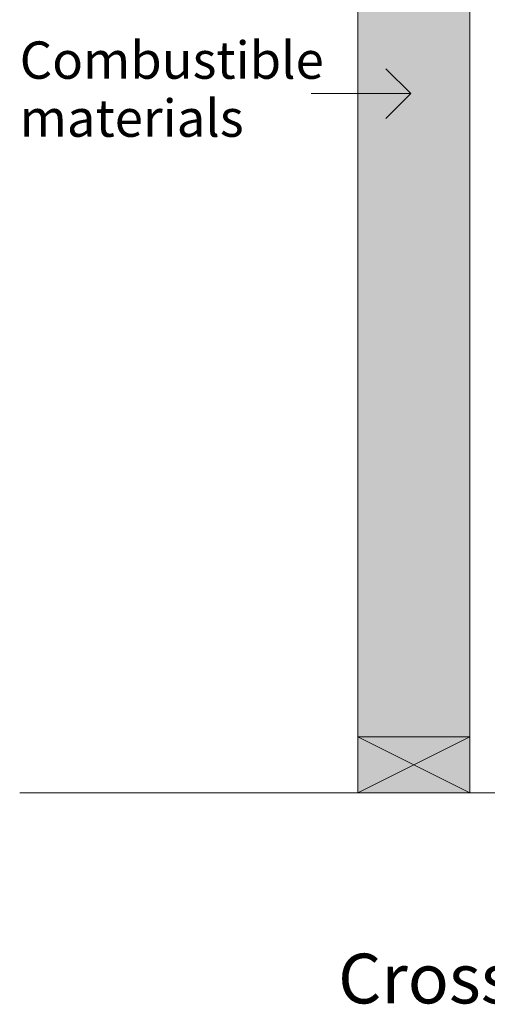
# Model space of a CAD drawing. Units: millimetres. Extents: x 85 to 7749, y -929 to 11307.
# Drawn here: x 3925 to 4301, y 6952 to 7743 of the extents above; entities that cross this region are included whole.
import ezdxf

# ---------------------------------------------------------------- set-up
doc = ezdxf.new("R2010")
doc.units = ezdxf.units.MM
doc.header["$MEASUREMENT"] = 0
for name, color, linetype, lineweight in [('0_Pen_No__1', 7, 'Continuous', 13), ('0_Pen_No__2', 8, 'Continuous', 15), ('0_Pen_No__46', 5, 'Continuous', 35), ('Annotation - Text_Pen_No__1', 7, 'Continuous', 13)]:
    doc.layers.add(name, color=color, linetype=linetype, lineweight=lineweight)
for name, color, linetype, lineweight, true_color in [('0_Pen_No__3', 7, 'Continuous', 18, 0xff6600), ('0_Pen_No__4', 7, 'Continuous', 20, 0x029e21), ('0_Pen_No__5', 7, 'Continuous', 25, 0x40a5ff), ('0_Pen_No__82', 7, 'Continuous', 20, 0xaaaaaa)]:
    doc.layers.add(name, color=color, linetype=linetype, lineweight=lineweight, true_color=true_color)
doc.styles.add('GENERATED_STYLE_1', font='Arial')
doc.styles.add('GENERATED_STYLE_2', font='Arial')
doc.dimstyles.new('GENERATED_STYLE__1', dxfattribs={"dimtxt": 30, "dimasz": 38, "dimexe": 0.18, "dimexo": 4, "dimgap": 0.09, "dimtad": 1, "dimtih": 1, "dimtoh": 1, "dimdec": 0, "dimzin": 0, "dimdsep": 46, "dimtxsty": 'GENERATED_STYLE_1', "dimblk": 'ARROWHEAD_1', "dimblk1": 'ARROWHEAD_1', "dimblk2": 'ARROWHEAD_1', "dimcen": 0.09, "dimclrd": 8, "dimclre": 8, "dimclrt": 5, "dimadec": 0, "dimazin": 0, "dimtfac": 1, "dimtdec": 4, "dimtmove": 0, "dimatfit": 3, "dimfxl": 0, "dimtolj": 1, "dimtzin": 0, "dimarcsym": 0})

# ---------------------------------------------------------------- blocks, each defined once
blk = doc.blocks.new('Line_7', base_point=(4239.06, 7683.89))
at = {"layer": '0_Pen_No__2', "linetype": 'Continuous'}
blk.add_line((4239.06, 7683.89), (4159, 7683.89), dxfattribs=at)
at = {"layer": '0_Pen_No__5', "linetype": 'Continuous'}
for q in [(4219.06, 7703.89), (4219.06, 7663.89)]:
    blk.add_line((4239.06, 7683.89), q, dxfattribs=at)
blk = doc.blocks.new('*D39')
at = {"layer": '0_Pen_No__2', "linetype": 'Continuous'}
for p, q in [((4286.48, 8357.71), (4286.48, 8385.21)), ((4861.48, 8357.71), (4861.48, 8385.21)), ((4266.48, 8347.71), (4276.48, 8347.71)), ((4296.48, 8347.71), (4851.48, 8347.71)), ((4871.48, 8347.71), (4881.48, 8347.71)), ((4286.48, 8310.21), (4286.48, 8337.71)), ((4861.48, 8310.21), (4861.48, 8337.71))]:
    blk.add_line(p, q, dxfattribs=at)
at = {"layer": '0_Pen_No__5', "linetype": 'Continuous'}
for centre in [(4286.48, 8347.71), (4861.48, 8347.71)]:
    blk.add_circle(centre, 10, dxfattribs=at)
at = {"layer": '0_Pen_No__46', "insert": (4495.08, 8353.71), "char_height": 30, "attachment_point": 7, "style": 'GENERATED_STYLE_1'}
blk.add_mtext('\\A1;{\\fArial|b0|i0|c0|p34;575 min.}', dxfattribs=at)
blk = doc.blocks.new('ARROWHEAD_1')
at = {"color": 0, "linetype": 'Continuous', "lineweight": 0}
blk.add_line((0, 0), (-1, 0), dxfattribs=at)
blk.add_circle((0, 0), 0.25, dxfattribs=at)

msp = doc.modelspace()

# ---------------------------------------------------------------- hatches: boundary and pattern name
at = {"layer": '0_Pen_No__82', "linetype": 'Continuous', "lineweight": 0, "true_color": 0x2a2a2a}
msp.add_hatch(color=250, dxfattribs=at).paths.add_polyline_path([(4196.48, 7121.71), (4196.48, 8255.35), (4286.48, 8255.35), (4286.48, 7762.93), (4286.48, 7121.71)])

# ---------------------------------------------------------------- linework, layer by layer
at = {"layer": '0_Pen_No__1', "linetype": 'Continuous'}
for p, q in [((4286.48, 7121.71), (4196.48, 7166.71)), ((4196.48, 7121.71), (4286.48, 7166.71))]:
    msp.add_line(p, q, dxfattribs=at)
at = {"layer": '0_Pen_No__2', "linetype": 'Continuous'}
for p, q in [((4196.48, 7121.71), (4196.48, 8255.35)), ((4286.48, 7121.71), (4286.48, 8255.35))]:
    msp.add_line(p, q, dxfattribs=at)
at = {"layer": '0_Pen_No__3', "linetype": 'Continuous'}
msp.add_line((3924.74, 7121.71), (5581.47, 7121.71), dxfattribs=at)
at = {"layer": '0_Pen_No__4', "linetype": 'Continuous', "flags": 128}
msp.add_lwpolyline([(4196.48, 7121.71), (4286.48, 7121.71), (4286.48, 7166.71), (4196.48, 7166.71)], close=True, dxfattribs=at)

# ---------------------------------------------------------------- block references
at = {"color": 8, "linetype": 'Continuous', "lineweight": 15}
msp.add_blockref('Line_7', (4239.06, 7683.89), dxfattribs=at)

# ---------------------------------------------------------------- texts
at = {"layer": 'Annotation - Text_Pen_No__1', "linetype": 'Continuous', "insert": (3924.74, 7725.86), "char_height": 30, "attachment_point": 1, "line_spacing_factor": 0.932764, "style": 'GENERATED_STYLE_1'}
msp.add_mtext('\\A1;{\\fArial|b0|i0|c0|p34;Combustible\\P\\fArial|b0|i0|c0|p34;materials}', dxfattribs=at)
at = {"layer": 'Annotation - Text_Pen_No__1', "linetype": 'Continuous', "insert": (4180.64, 6992.48), "char_height": 40, "attachment_point": 1, "style": 'GENERATED_STYLE_2'}
msp.add_mtext('\\A1;{\\fArial|b1|i0|c0|p34;Cross Section - Fire Insert at Floor Level}', dxfattribs=at)

# ---------------------------------------------------------------- dimensions: what is measured, and where the dimension line sits
at = {"color": 8, "linetype": 'Continuous', "lineweight": 15}
dim = msp.add_linear_dim(base=(4861.48, 8347.71), p1=(4286.48, 7121.71), p2=(4861.48, 8211.85), text='575 min.', dimstyle='GENERATED_STYLE__1', dxfattribs=at)
dim.commit()
dim.dimension.update_dxf_attribs({"geometry": '*D39', "text_midpoint": (4573.98, 8368.71), "dimtype": 160})

doc.saveas('drawing.dxf')
